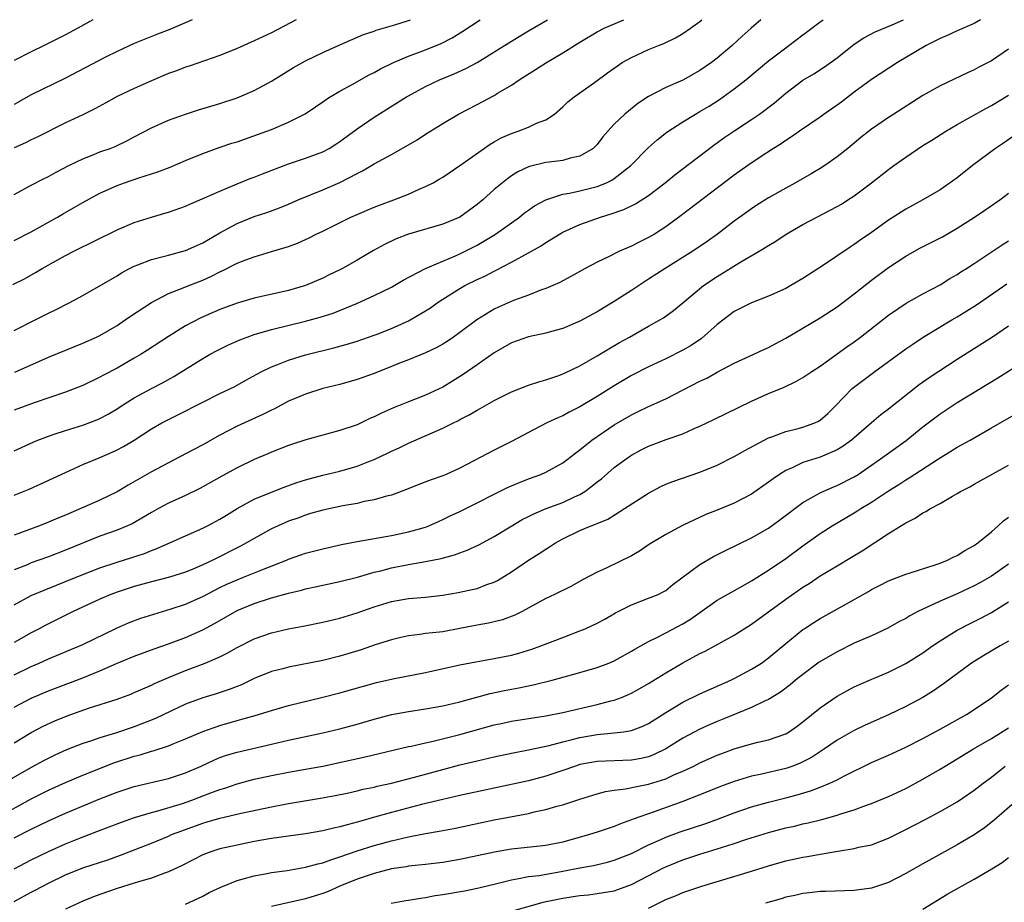
# Model space of a CAD drawing. Units: inches. Extents: x 2508000 to 2511000, y 1554000 to 1557000.
# Drawn here: x 2508064 to 2508178, y 1556897 to 1557000 of the extents above; entities that cross this region are included whole.
import ezdxf

# ---------------------------------------------------------------- set-up
doc = ezdxf.new("R2010")
doc.units = ezdxf.units.IN
doc.header["$MEASUREMENT"] = 0
doc.layers.add('LD25081554_2ft', color=153, linetype='Continuous')

msp = doc.modelspace()

# ---------------------------------------------------------------- linework, layer by layer
at = {"layer": 'LD25081554_2ft'}
for points, elevation in [([(2508062.86, 1556969.14), (2508064.19, 1556969.81), (2508065.48, 1556970.52), (2508066.27, 1556971), (2508067.92, 1556971.92), (2508069, 1556972.51), (2508069.94, 1556973), (2508075, 1556975.49), (2508077, 1556976.36), (2508079, 1556977), (2508080.57, 1556977.43), (2508081, 1556977.57), (2508083, 1556978.26), (2508083.5, 1556978.5), (2508085.22, 1556979.22), (2508087, 1556980.03), (2508089, 1556980.85), (2508090.53, 1556981.47), (2508091, 1556981.64), (2508091.96, 1556982.04), (2508095, 1556983.18), (2508097, 1556983.84), (2508099, 1556984.59), (2508099.75, 1556985), (2508100.51, 1556985.49), (2508101, 1556985.82), (2508103, 1556987.28), (2508105, 1556988.64), (2508108.75, 1556991), (2508109, 1556991.14), (2508111, 1556992.23), (2508112.63, 1556993), (2508114.32, 1556993.68), (2508115.7, 1556994.3), (2508117, 1556995.03), (2508121, 1556997.5), (2508123, 1556998.7), (2508125.23, 1557000)], 7370), ([(2508072.17, 1557000), (2508070.41, 1556999), (2508069, 1556998.25), (2508066.5, 1556997), (2508065, 1556996.27), (2508063, 1556995.25)], 7380), ([(2508083.78, 1557000), (2508081.16, 1556998.84), (2508079.7, 1556998.3), (2508077, 1556997.22), (2508075, 1556996.3), (2508073.59, 1556995.59), (2508069, 1556993.2), (2508065, 1556991.23), (2508063, 1556990.11)], 7378), ([(2508095.89, 1557000), (2508093, 1556998.46), (2508091.99, 1556998.01), (2508091, 1556997.52), (2508089, 1556996.64), (2508087, 1556995.83), (2508083.41, 1556994.59), (2508083, 1556994.46), (2508081.95, 1556994.05), (2508081, 1556993.71), (2508079, 1556992.87), (2508077, 1556991.97), (2508075, 1556991.03), (2508073.68, 1556990.32), (2508072.4, 1556989.6), (2508071, 1556988.9), (2508069, 1556987.96), (2508065.69, 1556986.31), (2508065, 1556986), (2508064.34, 1556985.66), (2508063, 1556985.05)], 7376), ([(2508063, 1556979.61), (2508065, 1556980.72), (2508066.5, 1556981.5), (2508067, 1556981.73), (2508067.82, 1556982.18), (2508069.39, 1556983), (2508071, 1556983.8), (2508072.28, 1556984.28), (2508073, 1556984.58), (2508074.2, 1556985), (2508074.78, 1556985.22), (2508076.13, 1556985.87), (2508077, 1556986.36), (2508079, 1556987.41), (2508081, 1556988.27), (2508083, 1556988.98), (2508084.52, 1556989.48), (2508087, 1556990.23), (2508089, 1556990.89), (2508091, 1556991.74), (2508093, 1556992.82), (2508095.59, 1556994.41), (2508097, 1556995.2), (2508099, 1556996.16), (2508101, 1556997.06), (2508103.73, 1556998.27), (2508105, 1556998.68), (2508105.22, 1556998.78), (2508107.41, 1556999.41), (2508109, 1556999.91), (2508109.22, 1557000)], 7374), ([(2508063, 1556974.25), (2508065, 1556975.27), (2508068.07, 1556977), (2508068.65, 1556977.35), (2508069.93, 1556978.07), (2508071, 1556978.69), (2508073, 1556979.77), (2508075, 1556980.68), (2508075.88, 1556981), (2508077.56, 1556981.56), (2508079.75, 1556982.25), (2508081.18, 1556982.82), (2508083, 1556983.58), (2508085, 1556984.39), (2508086.9, 1556985.1), (2508088.4, 1556985.6), (2508089, 1556985.78), (2508091.4, 1556986.6), (2508093, 1556987.21), (2508095, 1556988.04), (2508096.96, 1556989.04), (2508098.14, 1556989.86), (2508099, 1556990.43), (2508099.33, 1556990.67), (2508099.86, 1556991), (2508101, 1556991.65), (2508102.44, 1556992.44), (2508104.42, 1556993.58), (2508105, 1556993.86), (2508105.73, 1556994.27), (2508107.23, 1556995), (2508109, 1556995.75), (2508111, 1556996.49), (2508112.79, 1556997.21), (2508114.1, 1556997.89), (2508115.34, 1556998.66), (2508117.34, 1557000)], 7372), ([(2508063, 1556963.78), (2508065.46, 1556965), (2508067, 1556965.78), (2508067.83, 1556966.17), (2508069.42, 1556967), (2508071, 1556967.86), (2508075, 1556970.16), (2508075.51, 1556970.49), (2508076.45, 1556971), (2508077, 1556971.27), (2508077.42, 1556971.42), (2508079, 1556972.06), (2508080.39, 1556972.39), (2508081, 1556972.57), (2508083, 1556973.09), (2508085, 1556974), (2508087, 1556975.15), (2508089, 1556976.24), (2508091, 1556977.05), (2508092.48, 1556977.52), (2508093.94, 1556978.06), (2508095, 1556978.5), (2508096.13, 1556979), (2508099, 1556980.18), (2508101, 1556981.03), (2508103, 1556982.08), (2508103.62, 1556982.38), (2508105, 1556983.21), (2508107, 1556984.29), (2508108.74, 1556985.26), (2508110, 1556986), (2508111, 1556986.65), (2508113, 1556987.91), (2508114.82, 1556989), (2508117, 1556990.12), (2508119, 1556991.18), (2508119.47, 1556991.47), (2508121, 1556992.37), (2508121.92, 1556993), (2508123.82, 1556994.18), (2508125.08, 1556995), (2508127, 1556996.13), (2508129, 1556997.39), (2508131, 1556998.58), (2508131.81, 1556999), (2508133.92, 1556999.92), (2508134.11, 1557000)], 7368), ([(2508150.08, 1557000), (2508148.97, 1556999), (2508147.92, 1556998.08), (2508146.76, 1556997), (2508145, 1556995.51), (2508144.34, 1556995), (2508143, 1556994.06), (2508141, 1556992.97), (2508139, 1556992.08), (2508137, 1556991.03), (2508135.76, 1556990.24), (2508134.23, 1556989), (2508133, 1556987.81), (2508132.25, 1556987), (2508131.67, 1556986.33), (2508131, 1556985.46), (2508130.78, 1556985.22), (2508130.54, 1556985), (2508129, 1556984.08), (2508127.85, 1556983.85), (2508127, 1556983.6), (2508125.41, 1556983.41), (2508125, 1556983.34), (2508123.11, 1556982.89), (2508123, 1556982.85), (2508121.75, 1556982.26), (2508121, 1556981.78), (2508120.54, 1556981.46), (2508119, 1556980.2), (2508117.66, 1556979), (2508117, 1556978.45), (2508115, 1556977), (2508113, 1556976.16), (2508109, 1556974.99), (2508107.56, 1556974.44), (2508106.19, 1556973.81), (2508104.9, 1556973.1), (2508103, 1556971.96), (2508101.31, 1556971), (2508101, 1556970.84), (2508099.75, 1556970.25), (2508099, 1556969.88), (2508097, 1556969.01), (2508095, 1556968.44), (2508091, 1556967.54), (2508089, 1556966.95), (2508087, 1556966.22), (2508084.76, 1556965.24), (2508083, 1556964.31), (2508081, 1556963.08), (2508078.54, 1556961.46), (2508077.8, 1556961), (2508077, 1556960.53), (2508075, 1556959.39), (2508073.43, 1556958.57), (2508073, 1556958.31), (2508071, 1556957.35), (2508069, 1556956.58), (2508065.35, 1556955.35), (2508063, 1556954.49)], 7364), ([(2508063, 1556949.73), (2508065.23, 1556950.77), (2508065.76, 1556951), (2508067, 1556951.47), (2508067.68, 1556951.68), (2508069, 1556952.13), (2508071, 1556952.75), (2508072.64, 1556953.36), (2508073, 1556953.52), (2508073.97, 1556954.03), (2508075, 1556954.65), (2508075.52, 1556955), (2508077, 1556955.93), (2508079, 1556957), (2508080.32, 1556957.68), (2508081.61, 1556958.39), (2508085, 1556960.51), (2508085.86, 1556961), (2508086.6, 1556961.4), (2508087.94, 1556962.06), (2508089.33, 1556962.67), (2508090.18, 1556963), (2508091, 1556963.29), (2508093, 1556963.87), (2508097, 1556964.84), (2508098.69, 1556965.31), (2508100.21, 1556965.79), (2508103.05, 1556966.95), (2508105, 1556967.84), (2508107, 1556968.83), (2508108.37, 1556969.63), (2508110.98, 1556971), (2508113, 1556971.87), (2508114.48, 1556972.48), (2508115, 1556972.71), (2508117, 1556973.72), (2508119.13, 1556975), (2508121.94, 1556977), (2508122.53, 1556977.47), (2508123, 1556977.81), (2508123.71, 1556978.29), (2508125, 1556979.01), (2508127, 1556979.67), (2508127.79, 1556979.79), (2508129, 1556980.07), (2508131, 1556980.56), (2508132.11, 1556981), (2508132.72, 1556981.28), (2508133, 1556981.47), (2508134.94, 1556983), (2508136.95, 1556985.05), (2508138, 1556986), (2508139.12, 1556986.88), (2508141, 1556988.1), (2508142.48, 1556989), (2508143, 1556989.29), (2508144.07, 1556989.93), (2508145.29, 1556990.71), (2508145.71, 1556991), (2508147, 1556991.93), (2508148.36, 1556993), (2508151, 1556995.19), (2508153, 1556996.73), (2508153.38, 1556997), (2508155, 1556998.25), (2508155.44, 1556998.56), (2508157, 1556999.75), (2508157.35, 1557000)], 7362), ([(2508063, 1556944.57), (2508064.73, 1556945.27), (2508066.12, 1556945.88), (2508069, 1556947.23), (2508071, 1556948.13), (2508072.92, 1556948.92), (2508074.42, 1556949.58), (2508075, 1556949.84), (2508075.75, 1556950.25), (2508077, 1556951), (2508079, 1556952.29), (2508080.24, 1556953), (2508081, 1556953.4), (2508082.08, 1556953.92), (2508085, 1556955.42), (2508087, 1556956.43), (2508088.74, 1556957.26), (2508090.04, 1556957.96), (2508091.31, 1556958.69), (2508091.9, 1556959), (2508093, 1556959.54), (2508093.85, 1556959.85), (2508095, 1556960.32), (2508097, 1556960.92), (2508100.27, 1556961.73), (2508101.84, 1556962.16), (2508103, 1556962.52), (2508105, 1556963.22), (2508105.36, 1556963.36), (2508107, 1556964.02), (2508109, 1556964.9), (2508109.2, 1556965), (2508111, 1556966.06), (2508111.57, 1556966.43), (2508112.34, 1556967), (2508113, 1556967.44), (2508115, 1556968.67), (2508115.58, 1556969), (2508117, 1556969.7), (2508117.89, 1556970.11), (2508119, 1556970.7), (2508119.21, 1556970.79), (2508121, 1556971.73), (2508123, 1556972.81), (2508124.39, 1556973.61), (2508125, 1556974.01), (2508127, 1556975.22), (2508129, 1556976.14), (2508131.38, 1556977), (2508132.63, 1556977.37), (2508134.12, 1556977.88), (2508135.47, 1556978.53), (2508137, 1556979.52), (2508138.94, 1556981), (2508140.08, 1556981.92), (2508144.62, 1556985.38), (2508145.79, 1556986.21), (2508146.95, 1556987), (2508149, 1556988.35), (2508149.94, 1556989), (2508151.68, 1556990.32), (2508153, 1556991.45), (2508155, 1556992.94), (2508156.3, 1556993.7), (2508157.51, 1556994.49), (2508159, 1556995.55), (2508161, 1556997.13), (2508162.12, 1556997.88), (2508163.42, 1556998.58), (2508165.41, 1556999.41), (2508166.74, 1557000)], 7360), ([(2508175.74, 1557000), (2508175, 1556999.57), (2508173, 1556998.71), (2508171.85, 1556998.15), (2508171, 1556997.82), (2508170.48, 1556997.52), (2508169.39, 1556997), (2508166.04, 1556995), (2508163, 1556993.01), (2508161, 1556991.55), (2508159.56, 1556990.44), (2508159, 1556990.04), (2508157.48, 1556989), (2508157, 1556988.65), (2508154.59, 1556987), (2508153.66, 1556986.34), (2508153, 1556985.93), (2508152.46, 1556985.54), (2508151.59, 1556985), (2508149.91, 1556983.91), (2508148.57, 1556983), (2508147, 1556981.88), (2508140.81, 1556977.19), (2508139, 1556975.84), (2508137.69, 1556975), (2508137, 1556974.6), (2508135.92, 1556974.08), (2508135, 1556973.6), (2508133.6, 1556973), (2508132.41, 1556972.41), (2508131, 1556971.75), (2508129.61, 1556971), (2508127.95, 1556970.05), (2508127, 1556969.56), (2508126.64, 1556969.36), (2508125, 1556968.67), (2508124.5, 1556968.5), (2508123, 1556967.9), (2508121.26, 1556967.26), (2508119.51, 1556966.49), (2508119, 1556966.25), (2508116.97, 1556965.03), (2508115, 1556963.53), (2508114.26, 1556963), (2508113.5, 1556962.5), (2508113, 1556962.18), (2508112.24, 1556961.76), (2508111, 1556961.18), (2508109, 1556960.35), (2508107.95, 1556959.95), (2508107, 1556959.56), (2508105, 1556958.77), (2508103, 1556958.05), (2508101, 1556957.48), (2508099, 1556956.99), (2508097, 1556956.36), (2508095, 1556955.52), (2508093.36, 1556954.64), (2508093, 1556954.49), (2508092.02, 1556953.98), (2508089, 1556952.6), (2508087, 1556951.57), (2508085, 1556950.46), (2508082.25, 1556949), (2508081, 1556948.36), (2508079, 1556947.29), (2508076.28, 1556945.72), (2508075, 1556944.95), (2508073, 1556944), (2508069, 1556942.26), (2508068.1, 1556941.9), (2508067, 1556941.41), (2508065.96, 1556941), (2508063, 1556939.92)], 7358), ([(2508063.08, 1556958.92), (2508067, 1556960.65), (2508071, 1556962.28), (2508072.59, 1556963), (2508073, 1556963.2), (2508075, 1556964.36), (2508075.96, 1556965), (2508076.57, 1556965.44), (2508079, 1556967.04), (2508081, 1556968.08), (2508082.73, 1556968.73), (2508083.38, 1556969), (2508085, 1556969.63), (2508085.94, 1556970.06), (2508087, 1556970.62), (2508087.27, 1556970.73), (2508089, 1556971.61), (2508090.01, 1556972.01), (2508091, 1556972.37), (2508093, 1556972.96), (2508095, 1556973.58), (2508096.04, 1556973.96), (2508097.42, 1556974.58), (2508098.24, 1556975), (2508099, 1556975.36), (2508102.29, 1556977), (2508103, 1556977.31), (2508105, 1556978.15), (2508105.61, 1556978.39), (2508107.29, 1556979), (2508109, 1556979.68), (2508110.23, 1556980.23), (2508111, 1556980.55), (2508111.88, 1556981), (2508112.59, 1556981.41), (2508113, 1556981.66), (2508115.1, 1556983.1), (2508118.51, 1556985.49), (2508119, 1556985.75), (2508119.79, 1556986.21), (2508121, 1556986.74), (2508121.78, 1556987), (2508123, 1556987.49), (2508123.92, 1556987.92), (2508125, 1556988.34), (2508126.02, 1556989), (2508127, 1556989.83), (2508127.59, 1556990.41), (2508128.32, 1556991), (2508130.68, 1556992.68), (2508132.2, 1556993.8), (2508133.36, 1556994.64), (2508133.94, 1556995), (2508135, 1556995.6), (2508137, 1556996.51), (2508138.17, 1556997), (2508138.77, 1556997.23), (2508140.13, 1556997.87), (2508141, 1556998.38), (2508141.9, 1556999), (2508143, 1556999.8), (2508143.22, 1557000)], 7366), ([(2508179, 1556996.57), (2508177, 1556995.22), (2508175.54, 1556994.46), (2508175, 1556994.16), (2508174.19, 1556993.81), (2508171, 1556992.3), (2508169, 1556991.16), (2508165.62, 1556989), (2508165, 1556988.6), (2508163, 1556987.24), (2508161.75, 1556986.25), (2508160.24, 1556985), (2508159, 1556984.02), (2508157.57, 1556983), (2508157, 1556982.64), (2508155.97, 1556982.03), (2508154.15, 1556981), (2508153, 1556980.38), (2508151, 1556979.24), (2508149.63, 1556978.37), (2508149, 1556977.96), (2508147.66, 1556977), (2508147, 1556976.52), (2508145.03, 1556975), (2508143.85, 1556974.15), (2508142.18, 1556973), (2508138.95, 1556971), (2508137, 1556969.74), (2508136.54, 1556969.46), (2508135, 1556968.43), (2508133, 1556967.14), (2508131, 1556965.93), (2508129, 1556964.86), (2508127, 1556964.02), (2508125.67, 1556963.67), (2508125, 1556963.47), (2508123, 1556963.05), (2508121, 1556962.35), (2508119, 1556961.17), (2508117, 1556959.77), (2508115.36, 1556958.64), (2508114.13, 1556957.87), (2508113, 1556957.17), (2508111, 1556956.22), (2508109, 1556955.47), (2508107.23, 1556954.77), (2508105.85, 1556954.15), (2508105, 1556953.7), (2508104.5, 1556953.5), (2508103, 1556952.79), (2508101, 1556952.11), (2508097.03, 1556951.03), (2508095.47, 1556950.53), (2508095, 1556950.37), (2508093, 1556949.59), (2508092.6, 1556949.4), (2508091, 1556948.74), (2508089, 1556947.76), (2508087.21, 1556946.79), (2508085, 1556945.54), (2508084.65, 1556945.35), (2508083, 1556944.54), (2508081, 1556943.63), (2508079.82, 1556943), (2508079, 1556942.56), (2508076.76, 1556941.24), (2508076.22, 1556941), (2508075, 1556940.49), (2508073, 1556939.78), (2508069, 1556938.15), (2508067, 1556937.4), (2508065, 1556936.67), (2508064.43, 1556936.43), (2508063, 1556935.85)], 7356), ([(2508063, 1556931.8), (2508065, 1556932.88), (2508066.49, 1556933.51), (2508067.92, 1556934.08), (2508069, 1556934.49), (2508070.23, 1556935), (2508073, 1556936.1), (2508075, 1556936.76), (2508076.71, 1556937.29), (2508078.22, 1556937.78), (2508079, 1556938.11), (2508079.66, 1556938.34), (2508083, 1556939.84), (2508085, 1556940.72), (2508085.56, 1556941), (2508087, 1556941.78), (2508087.75, 1556942.25), (2508089, 1556943.02), (2508091, 1556944.11), (2508093, 1556944.94), (2508094.48, 1556945.52), (2508095.96, 1556946.04), (2508097, 1556946.38), (2508099, 1556946.91), (2508101, 1556947.38), (2508103, 1556947.94), (2508104.58, 1556948.58), (2508105, 1556948.73), (2508106.54, 1556949.46), (2508107, 1556949.69), (2508107.91, 1556950.09), (2508109, 1556950.62), (2508113, 1556952.37), (2508114.24, 1556953), (2508114.76, 1556953.24), (2508115, 1556953.38), (2508116.08, 1556953.92), (2508117, 1556954.48), (2508117.34, 1556954.66), (2508119, 1556955.61), (2508121, 1556956.6), (2508123, 1556957.38), (2508124.2, 1556957.8), (2508125, 1556958.02), (2508126.54, 1556958.54), (2508127, 1556958.72), (2508127.19, 1556958.81), (2508129, 1556959.66), (2508131, 1556960.8), (2508132.36, 1556961.64), (2508133.63, 1556962.37), (2508134.79, 1556963), (2508137, 1556964.27), (2508138.31, 1556965), (2508138.74, 1556965.26), (2508139.91, 1556966.09), (2508141, 1556966.98), (2508143.4, 1556969), (2508145, 1556970.07), (2508147.78, 1556971.78), (2508149.91, 1556973), (2508151, 1556973.69), (2508151.83, 1556974.17), (2508153.04, 1556975), (2508155, 1556976.12), (2508156.62, 1556977), (2508158.2, 1556977.8), (2508159, 1556978.23), (2508159.49, 1556978.51), (2508160.26, 1556979), (2508161, 1556979.48), (2508163, 1556980.97), (2508165, 1556982.54), (2508165.62, 1556983), (2508167, 1556983.99), (2508169, 1556985.32), (2508170.04, 1556985.96), (2508171.66, 1556987), (2508173, 1556987.78), (2508176.34, 1556989.66), (2508177, 1556990), (2508179, 1556991.2)], 7354), ([(2508179.58, 1556986.42), (2508178.39, 1556985.61), (2508177.46, 1556985), (2508174.78, 1556983), (2508173, 1556981.56), (2508171, 1556980.16), (2508169, 1556979), (2508167, 1556977.92), (2508166.45, 1556977.55), (2508165, 1556976.64), (2508163, 1556975.21), (2508161.69, 1556974.31), (2508161, 1556973.8), (2508160.5, 1556973.5), (2508157.39, 1556971.39), (2508155, 1556969.83), (2508153.6, 1556969), (2508153, 1556968.68), (2508151, 1556967.78), (2508149, 1556967.01), (2508147.68, 1556966.32), (2508147, 1556965.97), (2508145, 1556964.46), (2508143.16, 1556962.84), (2508141.97, 1556962.03), (2508141, 1556961.48), (2508139, 1556960.48), (2508137, 1556959.54), (2508135, 1556958.51), (2508133, 1556957.32), (2508131, 1556956.07), (2508129, 1556954.88), (2508127.75, 1556954.25), (2508127, 1556953.84), (2508126.4, 1556953.6), (2508125.15, 1556953), (2508123, 1556951.89), (2508121, 1556950.81), (2508119, 1556949.8), (2508115, 1556947.72), (2508113.41, 1556947), (2508113, 1556946.83), (2508111.64, 1556946.36), (2508110.2, 1556945.8), (2508108.77, 1556945.23), (2508107, 1556944.58), (2508106.45, 1556944.45), (2508105, 1556944.02), (2508103.82, 1556943.82), (2508103, 1556943.62), (2508101.32, 1556943.32), (2508099, 1556942.84), (2508097.58, 1556942.42), (2508097, 1556942.26), (2508096.09, 1556941.91), (2508095, 1556941.53), (2508093.79, 1556941), (2508093, 1556940.64), (2508091, 1556939.54), (2508090.1, 1556939), (2508089.39, 1556938.61), (2508086.16, 1556937), (2508085, 1556936.45), (2508084.03, 1556936.03), (2508083, 1556935.59), (2508081.11, 1556935), (2508079, 1556934.47), (2508077, 1556933.91), (2508075, 1556933.27), (2508074.28, 1556933), (2508073, 1556932.45), (2508069.9, 1556931), (2508066.62, 1556929.38), (2508065.93, 1556929), (2508065, 1556928.52), (2508063, 1556927.38)], 7352), ([(2508063, 1556923.63), (2508065, 1556924.6), (2508065.91, 1556925), (2508067, 1556925.5), (2508071, 1556927.17), (2508074.92, 1556929.07), (2508076.32, 1556929.68), (2508077.78, 1556930.22), (2508079.29, 1556930.71), (2508081.33, 1556931.33), (2508083, 1556931.88), (2508085, 1556932.76), (2508087, 1556933.79), (2508087.81, 1556934.19), (2508089, 1556934.71), (2508089.75, 1556935), (2508091.87, 1556935.87), (2508094.77, 1556937), (2508095, 1556937.1), (2508097, 1556937.8), (2508099, 1556938.33), (2508101.19, 1556938.81), (2508103, 1556939.17), (2508107, 1556939.88), (2508109, 1556940.28), (2508111, 1556940.86), (2508111.36, 1556941), (2508112.48, 1556941.52), (2508113, 1556941.74), (2508113.85, 1556942.15), (2508115, 1556942.67), (2508117, 1556943.66), (2508119, 1556944.7), (2508120.54, 1556945.46), (2508121.94, 1556946.05), (2508123, 1556946.47), (2508124.44, 1556947), (2508125, 1556947.25), (2508127, 1556948.36), (2508128.5, 1556949.5), (2508129, 1556949.85), (2508130.39, 1556951), (2508133, 1556952.79), (2508135, 1556953.95), (2508135.72, 1556954.28), (2508137, 1556954.89), (2508139, 1556955.8), (2508143, 1556957.85), (2508143.78, 1556958.22), (2508145, 1556958.91), (2508147, 1556959.96), (2508149.29, 1556961), (2508150.45, 1556961.55), (2508151, 1556961.78), (2508151.78, 1556962.22), (2508153, 1556962.86), (2508157, 1556965.26), (2508159, 1556966.54), (2508161, 1556968.05), (2508163, 1556969.63), (2508165, 1556971.12), (2508167, 1556972.42), (2508168.01, 1556973), (2508168.64, 1556973.36), (2508171.3, 1556974.7), (2508173, 1556975.69), (2508175.03, 1556977), (2508176.21, 1556977.79), (2508177.96, 1556979), (2508179, 1556979.78)], 7350), ([(2508063, 1556919.86), (2508065, 1556920.92), (2508067, 1556921.77), (2508071, 1556923.29), (2508073, 1556924.11), (2508074.94, 1556924.94), (2508077, 1556925.79), (2508079.33, 1556926.67), (2508081, 1556927.25), (2508083, 1556927.99), (2508085, 1556928.89), (2508086.38, 1556929.62), (2508089, 1556931.12), (2508091, 1556931.95), (2508093, 1556932.6), (2508095, 1556933.16), (2508096.51, 1556933.49), (2508097, 1556933.64), (2508098.13, 1556933.87), (2508099, 1556934.08), (2508101, 1556934.52), (2508103.03, 1556935.03), (2508105, 1556935.59), (2508105.77, 1556935.77), (2508107, 1556936.11), (2508109, 1556936.5), (2508111, 1556936.85), (2508112.79, 1556937.2), (2508114.38, 1556937.62), (2508115, 1556937.87), (2508115.85, 1556938.15), (2508117.22, 1556938.78), (2508119, 1556939.75), (2508121.04, 1556941), (2508122.27, 1556941.73), (2508123, 1556942.08), (2508123.6, 1556942.4), (2508125.05, 1556943), (2508127, 1556943.72), (2508128.37, 1556944.37), (2508129, 1556944.65), (2508129.56, 1556945), (2508130.39, 1556945.61), (2508131, 1556946.11), (2508131.51, 1556946.49), (2508133, 1556947.79), (2508134.65, 1556949), (2508135, 1556949.24), (2508136.15, 1556949.85), (2508137, 1556950.28), (2508139.07, 1556951.07), (2508141, 1556951.74), (2508142.33, 1556952.33), (2508143, 1556952.6), (2508144.62, 1556953.38), (2508149, 1556955.54), (2508151, 1556956.44), (2508152.82, 1556957.18), (2508154.19, 1556957.81), (2508155, 1556958.29), (2508156.04, 1556959), (2508157, 1556959.62), (2508160.13, 1556961.87), (2508161, 1556962.46), (2508161.73, 1556963), (2508165, 1556965.55), (2508167.06, 1556966.94), (2508169, 1556968.05), (2508171, 1556969.11), (2508172.16, 1556969.84), (2508173, 1556970.3), (2508173.41, 1556970.59), (2508174.1, 1556971), (2508175, 1556971.58), (2508178.25, 1556973.75), (2508179, 1556974.21)], 7348), ([(2508063, 1556915.71), (2508065, 1556916.91), (2508066.37, 1556917.63), (2508067.75, 1556918.25), (2508069, 1556918.77), (2508069.61, 1556919), (2508071.77, 1556919.77), (2508075, 1556920.81), (2508076.61, 1556921.39), (2508077, 1556921.55), (2508078, 1556922), (2508079, 1556922.42), (2508079.38, 1556922.62), (2508081, 1556923.33), (2508083, 1556924.15), (2508085.29, 1556925), (2508087, 1556925.73), (2508087.85, 1556926.15), (2508089, 1556926.82), (2508091, 1556927.83), (2508093, 1556928.53), (2508095, 1556928.98), (2508096.7, 1556929.3), (2508099, 1556929.77), (2508101, 1556930.24), (2508103, 1556930.85), (2508105, 1556931.55), (2508107, 1556932.16), (2508109, 1556932.52), (2508111, 1556932.7), (2508113, 1556932.91), (2508114.79, 1556933.21), (2508116.43, 1556933.57), (2508117, 1556933.71), (2508118.15, 1556934.15), (2508119, 1556934.44), (2508119.37, 1556934.63), (2508121, 1556935.62), (2508123, 1556936.98), (2508124.24, 1556937.76), (2508125, 1556938.27), (2508125.46, 1556938.54), (2508126.16, 1556939), (2508127, 1556939.47), (2508129, 1556940.45), (2508130.31, 1556941), (2508130.82, 1556941.18), (2508131, 1556941.28), (2508132.24, 1556941.76), (2508133, 1556942.25), (2508134.2, 1556943), (2508137, 1556944.82), (2508138.42, 1556945.58), (2508139, 1556945.84), (2508139.82, 1556946.18), (2508143, 1556947.24), (2508145, 1556948.07), (2508147, 1556949.08), (2508148.22, 1556949.78), (2508150.5, 1556951), (2508151, 1556951.25), (2508151.37, 1556951.37), (2508153, 1556952), (2508154.31, 1556952.31), (2508155, 1556952.5), (2508156.38, 1556953), (2508156.81, 1556953.19), (2508157, 1556953.31), (2508157.9, 1556954.1), (2508158.81, 1556955), (2508160.76, 1556957), (2508160.89, 1556957.11), (2508163.38, 1556959), (2508167, 1556961.62), (2508167.81, 1556962.19), (2508169.03, 1556963), (2508172.37, 1556965), (2508173, 1556965.36), (2508175.25, 1556966.75), (2508178.8, 1556969.2)], 7346), ([(2508179, 1556964.28), (2508177.11, 1556963), (2508173, 1556960.38), (2508169.73, 1556958.27), (2508168.56, 1556957.44), (2508165, 1556954.6), (2508164.08, 1556953.92), (2508163, 1556953.01), (2508160.67, 1556951), (2508159.72, 1556950.28), (2508159, 1556949.86), (2508157, 1556949.02), (2508155, 1556948.37), (2508153.77, 1556947.77), (2508153, 1556947.44), (2508152.29, 1556947), (2508151.52, 1556946.48), (2508151, 1556946.07), (2508149, 1556944.7), (2508147, 1556943.64), (2508145, 1556942.81), (2508143.7, 1556942.3), (2508140.97, 1556941.03), (2508139, 1556940), (2508137, 1556938.77), (2508135.94, 1556938.06), (2508135, 1556937.51), (2508132.06, 1556936.06), (2508131, 1556935.61), (2508129.29, 1556934.71), (2508128.02, 1556933.98), (2508126.03, 1556933), (2508125, 1556932.52), (2508122.27, 1556931), (2508121.42, 1556930.58), (2508119.95, 1556930.05), (2508118.34, 1556929.66), (2508117, 1556929.43), (2508115, 1556929.03), (2508113, 1556928.66), (2508112.61, 1556928.61), (2508111, 1556928.44), (2508110.33, 1556928.33), (2508109, 1556928.19), (2508107.93, 1556927.93), (2508107, 1556927.72), (2508105.11, 1556927.11), (2508103.46, 1556926.54), (2508101, 1556925.8), (2508099, 1556925.31), (2508095, 1556924.52), (2508094.34, 1556924.34), (2508093, 1556924.01), (2508091, 1556923.2), (2508089.52, 1556922.48), (2508088.08, 1556921.92), (2508086.58, 1556921.42), (2508085, 1556920.94), (2508083, 1556920.19), (2508079.48, 1556918.52), (2508077, 1556917.55), (2508074.83, 1556916.83), (2508073, 1556916.29), (2508071.91, 1556915.91), (2508071, 1556915.63), (2508069.12, 1556914.88), (2508067.74, 1556914.26), (2508066.41, 1556913.59), (2508065, 1556912.84), (2508061, 1556910.56)], 7344), ([(2508061, 1556907), (2508065, 1556909.16), (2508067, 1556910.18), (2508069, 1556911.09), (2508071, 1556911.94), (2508074.64, 1556913.36), (2508077, 1556914.14), (2508077.69, 1556914.31), (2508079, 1556914.72), (2508079.23, 1556914.77), (2508081, 1556915.36), (2508081.62, 1556915.62), (2508083, 1556916.17), (2508084.99, 1556917.01), (2508087, 1556917.73), (2508089, 1556918.32), (2508089.55, 1556918.45), (2508091.11, 1556918.89), (2508093, 1556919.48), (2508095, 1556920.06), (2508099, 1556921.01), (2508101, 1556921.52), (2508105.28, 1556922.72), (2508107.17, 1556923.17), (2508111, 1556923.91), (2508115, 1556924.78), (2508116.87, 1556925.13), (2508119, 1556925.52), (2508121, 1556925.93), (2508121.85, 1556926.15), (2508123.38, 1556926.62), (2508124.43, 1556927), (2508127, 1556927.99), (2508129, 1556928.74), (2508129.62, 1556929), (2508131, 1556929.64), (2508131.89, 1556930.11), (2508133.16, 1556930.84), (2508135, 1556931.79), (2508137, 1556932.55), (2508138.11, 1556933), (2508138.71, 1556933.29), (2508139, 1556933.47), (2508139.83, 1556934.17), (2508143, 1556936.49), (2508144.58, 1556937.42), (2508145.9, 1556938.1), (2508149, 1556939.6), (2508151, 1556940.74), (2508152.31, 1556941.69), (2508155, 1556943.71), (2508156.61, 1556944.61), (2508157, 1556944.84), (2508158.49, 1556945.51), (2508159, 1556945.7), (2508161, 1556946.72), (2508161.45, 1556947), (2508163, 1556948.06), (2508164.33, 1556949), (2508164.71, 1556949.29), (2508167.05, 1556950.95), (2508169, 1556952.52), (2508171, 1556954.07), (2508173, 1556955.38), (2508177.76, 1556958.24), (2508181, 1556960.31)], 7342), ([(2508063, 1556904.61), (2508065, 1556905.65), (2508067, 1556906.62), (2508069, 1556907.51), (2508073, 1556909.19), (2508075, 1556909.96), (2508077, 1556910.61), (2508081, 1556911.54), (2508083, 1556912.21), (2508084.8, 1556913), (2508086.3, 1556913.7), (2508087, 1556913.99), (2508087.75, 1556914.25), (2508089, 1556914.63), (2508093, 1556915.53), (2508095, 1556916.01), (2508099, 1556916.85), (2508101, 1556917.34), (2508103, 1556917.89), (2508105, 1556918.46), (2508107, 1556918.99), (2508109, 1556919.37), (2508111, 1556919.65), (2508113, 1556920), (2508115, 1556920.48), (2508118.54, 1556921.46), (2508120.19, 1556921.81), (2508121, 1556921.97), (2508121.88, 1556922.12), (2508123.55, 1556922.45), (2508125.77, 1556923), (2508129, 1556923.89), (2508131, 1556924.47), (2508132.38, 1556925), (2508133, 1556925.27), (2508135, 1556926.37), (2508135.39, 1556926.61), (2508137, 1556927.51), (2508137.97, 1556927.97), (2508139, 1556928.51), (2508141, 1556929.59), (2508141.9, 1556930.1), (2508143, 1556930.9), (2508145, 1556932.32), (2508147.98, 1556934.02), (2508149, 1556934.57), (2508151, 1556935.82), (2508153, 1556937.2), (2508155, 1556938.68), (2508157, 1556940.09), (2508158.42, 1556941), (2508161, 1556942.5), (2508161.31, 1556942.69), (2508161.77, 1556943), (2508163, 1556943.75), (2508165, 1556945.08), (2508166.18, 1556945.82), (2508167, 1556946.36), (2508167.41, 1556946.59), (2508170.82, 1556948.82), (2508172.28, 1556949.72), (2508173, 1556950.17), (2508174.51, 1556951), (2508177, 1556952.41), (2508181, 1556954.72)], 7340), ([(2508063, 1556901), (2508065, 1556902.06), (2508067, 1556903.05), (2508069, 1556903.93), (2508070.56, 1556904.56), (2508072.65, 1556905.35), (2508075.53, 1556906.47), (2508077.04, 1556907), (2508079, 1556907.58), (2508079.77, 1556907.77), (2508082.63, 1556908.63), (2508083.71, 1556909), (2508085.82, 1556909.82), (2508087, 1556910.25), (2508087.58, 1556910.42), (2508089, 1556910.92), (2508091, 1556911.47), (2508093, 1556911.91), (2508095, 1556912.28), (2508097, 1556912.62), (2508099, 1556912.99), (2508103.94, 1556914.06), (2508109, 1556915.26), (2508109.31, 1556915.31), (2508111, 1556915.71), (2508111.89, 1556915.89), (2508115, 1556916.67), (2508119, 1556917.79), (2508119.99, 1556918.01), (2508121, 1556918.21), (2508125, 1556918.84), (2508127, 1556919.22), (2508131, 1556920.18), (2508132.6, 1556920.6), (2508133, 1556920.69), (2508133.84, 1556921), (2508134.67, 1556921.33), (2508135, 1556921.49), (2508135.97, 1556922.03), (2508137, 1556922.63), (2508139, 1556923.86), (2508141, 1556925.03), (2508143, 1556926.1), (2508143.61, 1556926.39), (2508144.75, 1556927), (2508147, 1556928.26), (2508149, 1556929.52), (2508153, 1556932.44), (2508155, 1556933.84), (2508155.72, 1556934.28), (2508157, 1556935.15), (2508159, 1556936.35), (2508160.67, 1556937.33), (2508161.9, 1556938.1), (2508165, 1556940.12), (2508167, 1556941.35), (2508168.12, 1556941.88), (2508169, 1556942.51), (2508169.34, 1556942.66), (2508169.88, 1556943), (2508171, 1556943.59), (2508172.45, 1556944.45), (2508173, 1556944.75), (2508173.4, 1556945), (2508174.47, 1556945.53), (2508175, 1556945.84), (2508179, 1556948.07)], 7338), ([(2508063, 1556897.22), (2508065, 1556898.31), (2508065.46, 1556898.53), (2508067, 1556899.33), (2508069, 1556900.3), (2508071, 1556901.12), (2508073.93, 1556902.07), (2508075.41, 1556902.59), (2508079, 1556904.02), (2508081, 1556904.84), (2508081.36, 1556905), (2508082.54, 1556905.46), (2508085, 1556906.34), (2508085.52, 1556906.48), (2508087, 1556906.91), (2508089.49, 1556907.49), (2508093, 1556908.24), (2508095, 1556908.61), (2508098.75, 1556909.25), (2508100.45, 1556909.55), (2508101.84, 1556909.84), (2508103, 1556910.1), (2508103.71, 1556910.29), (2508105, 1556910.55), (2508105.35, 1556910.65), (2508107.01, 1556911.01), (2508109.71, 1556911.71), (2508113, 1556912.61), (2508115, 1556913.12), (2508117, 1556913.6), (2508119, 1556914.08), (2508121, 1556914.51), (2508123, 1556914.89), (2508125.39, 1556915.39), (2508127, 1556915.82), (2508128.08, 1556916.08), (2508129, 1556916.34), (2508131, 1556916.69), (2508133, 1556916.87), (2508134.06, 1556917), (2508135, 1556917.15), (2508136.35, 1556917.65), (2508137, 1556917.96), (2508139, 1556919.22), (2508141, 1556920.43), (2508143, 1556921.4), (2508146.58, 1556923), (2508147, 1556923.21), (2508149, 1556924.27), (2508150.17, 1556925), (2508151, 1556925.6), (2508153, 1556927.28), (2508155, 1556928.9), (2508155.16, 1556929), (2508156.27, 1556929.73), (2508157, 1556930.18), (2508159.73, 1556931.73), (2508162.65, 1556933.35), (2508163, 1556933.56), (2508163.96, 1556934.04), (2508165, 1556934.6), (2508167, 1556935.37), (2508167.52, 1556935.52), (2508170.44, 1556936.44), (2508171, 1556936.64), (2508171.88, 1556937), (2508172.62, 1556937.38), (2508173, 1556937.54), (2508173.89, 1556938.11), (2508175, 1556938.71), (2508175.41, 1556939), (2508177, 1556940.31), (2508177.78, 1556941), (2508178.41, 1556941.59), (2508179, 1556942.02)], 7336), ([(2508179, 1556936.53), (2508177, 1556935.12), (2508175.65, 1556934.35), (2508175, 1556934.01), (2508173, 1556933.09), (2508171, 1556932.2), (2508168.43, 1556931), (2508167.49, 1556930.51), (2508167, 1556930.2), (2508166.2, 1556929.8), (2508164.92, 1556929.08), (2508163, 1556928.19), (2508161, 1556927.31), (2508159, 1556926.32), (2508156.91, 1556925.09), (2508155, 1556923.67), (2508154.16, 1556923), (2508153.53, 1556922.47), (2508152.39, 1556921.61), (2508151, 1556920.77), (2508150.6, 1556920.6), (2508149, 1556919.82), (2508145.59, 1556918.41), (2508145, 1556918.18), (2508144.17, 1556917.83), (2508143, 1556917.31), (2508141, 1556916.23), (2508139.01, 1556914.99), (2508137.66, 1556914.34), (2508137, 1556914.08), (2508136.12, 1556913.88), (2508135, 1556913.68), (2508131, 1556913.54), (2508129, 1556913.17), (2508128.46, 1556913), (2508127, 1556912.48), (2508125, 1556911.8), (2508123, 1556911.29), (2508115, 1556909.55), (2508113, 1556909.1), (2508110.5, 1556908.5), (2508107, 1556907.59), (2508105.02, 1556907.02), (2508103.43, 1556906.57), (2508103, 1556906.44), (2508101.84, 1556906.16), (2508101, 1556905.9), (2508100.24, 1556905.76), (2508099, 1556905.44), (2508097, 1556905.09), (2508093, 1556904.53), (2508091, 1556904.18), (2508089, 1556903.79), (2508087, 1556903.33), (2508085.95, 1556903), (2508085, 1556902.64), (2508082.59, 1556901.41), (2508081, 1556900.68), (2508080.52, 1556900.52), (2508079, 1556899.94), (2508077.5, 1556899.5), (2508077, 1556899.33), (2508075, 1556898.71), (2508073, 1556898.04), (2508072.24, 1556897.76), (2508071, 1556897.25), (2508069, 1556896.33)], 7334), ([(2508083, 1556896.91), (2508084.43, 1556897.57), (2508085, 1556897.84), (2508085.76, 1556898.24), (2508087.11, 1556898.89), (2508089, 1556899.65), (2508089.87, 1556899.87), (2508091, 1556900.2), (2508092.47, 1556900.47), (2508093, 1556900.58), (2508094.83, 1556900.83), (2508097, 1556901.19), (2508098.41, 1556901.59), (2508099, 1556901.72), (2508099.92, 1556902.08), (2508101, 1556902.4), (2508103, 1556903.1), (2508105, 1556903.73), (2508107, 1556904.28), (2508109, 1556904.75), (2508111, 1556905.14), (2508112.59, 1556905.41), (2508113, 1556905.5), (2508114.27, 1556905.73), (2508119, 1556906.72), (2508123, 1556907.48), (2508123.64, 1556907.64), (2508125, 1556907.92), (2508126.3, 1556908.3), (2508127, 1556908.48), (2508129, 1556909.14), (2508131, 1556909.75), (2508131.99, 1556910.01), (2508133, 1556910.17), (2508134.33, 1556910.33), (2508135.42, 1556910.58), (2508137, 1556910.88), (2508139, 1556911.51), (2508139.96, 1556911.96), (2508141, 1556912.4), (2508142.28, 1556913), (2508143, 1556913.37), (2508145, 1556914.26), (2508145.54, 1556914.46), (2508147, 1556915), (2508149, 1556915.57), (2508149.76, 1556915.76), (2508151, 1556916.05), (2508153, 1556916.76), (2508153.4, 1556917), (2508154.34, 1556917.66), (2508155, 1556918.16), (2508157, 1556919.8), (2508159, 1556921.16), (2508161, 1556922.22), (2508162.76, 1556923), (2508165, 1556923.95), (2508167, 1556924.94), (2508169, 1556926.21), (2508170.12, 1556927), (2508171, 1556927.59), (2508173, 1556928.82), (2508174.42, 1556929.58), (2508175.76, 1556930.24), (2508177, 1556930.89), (2508179, 1556932.12)], 7332), ([(2508179, 1556927.55), (2508178.02, 1556927), (2508176.11, 1556925.89), (2508175, 1556925.2), (2508174.69, 1556925), (2508171.42, 1556922.58), (2508170.23, 1556921.77), (2508169, 1556921), (2508167, 1556919.93), (2508165, 1556918.96), (2508162.25, 1556917.75), (2508160.91, 1556917.09), (2508159, 1556916.01), (2508157.53, 1556915), (2508156, 1556914), (2508154.68, 1556913.32), (2508153.83, 1556913), (2508153, 1556912.71), (2508150.02, 1556912.02), (2508149, 1556911.81), (2508147, 1556911.2), (2508145.4, 1556910.6), (2508143, 1556909.64), (2508141, 1556908.86), (2508137.66, 1556907.66), (2508135.19, 1556906.81), (2508135, 1556906.71), (2508133.73, 1556906.27), (2508133, 1556905.95), (2508132.28, 1556905.72), (2508131, 1556905.28), (2508130.11, 1556905), (2508127, 1556904.14), (2508125, 1556903.73), (2508123.59, 1556903.59), (2508121, 1556903.3), (2508119.03, 1556902.97), (2508115, 1556902.11), (2508113, 1556901.77), (2508112.32, 1556901.68), (2508111, 1556901.53), (2508109.37, 1556901.37), (2508109, 1556901.32), (2508108.74, 1556901.26), (2508107, 1556901), (2508105, 1556900.48), (2508103, 1556899.8), (2508101, 1556899), (2508099.62, 1556898.38), (2508099, 1556898.15), (2508098.13, 1556897.87), (2508097, 1556897.53), (2508093, 1556896.63)], 7330), ([(2508106.99, 1556897), (2508108.68, 1556897.32), (2508109, 1556897.36), (2508110.39, 1556897.61), (2508111, 1556897.67), (2508112.11, 1556897.89), (2508113, 1556898.01), (2508115.54, 1556898.46), (2508117.2, 1556898.8), (2508119.31, 1556899.31), (2508121, 1556899.75), (2508121.87, 1556899.87), (2508123, 1556900.11), (2508124.25, 1556900.25), (2508127, 1556900.73), (2508129, 1556901.13), (2508130.58, 1556901.42), (2508132.2, 1556901.8), (2508133, 1556902.02), (2508135, 1556902.81), (2508137, 1556903.8), (2508138.42, 1556904.42), (2508139, 1556904.69), (2508140.68, 1556905.32), (2508143.69, 1556906.31), (2508145.17, 1556906.83), (2508147, 1556907.54), (2508149, 1556908.24), (2508151, 1556908.79), (2508153, 1556909.29), (2508154.35, 1556909.65), (2508155.9, 1556910.1), (2508157, 1556910.52), (2508158.16, 1556911), (2508159, 1556911.4), (2508159.84, 1556911.84), (2508163, 1556913.39), (2508165, 1556914.26), (2508167, 1556915.19), (2508169, 1556916.22), (2508171, 1556917.29), (2508174.1, 1556919), (2508175, 1556919.57), (2508177, 1556920.93), (2508178.15, 1556921.85), (2508179, 1556922.48)], 7328), ([(2508121, 1556896.09), (2508124.85, 1556897.15), (2508127, 1556897.61), (2508128.22, 1556897.78), (2508129, 1556897.92), (2508130, 1556898), (2508131, 1556898.13), (2508131.76, 1556898.24), (2508133, 1556898.46), (2508133.4, 1556898.6), (2508135, 1556899.19), (2508138.83, 1556901.17), (2508139, 1556901.26), (2508141, 1556902.07), (2508143, 1556902.74), (2508145, 1556903.34), (2508145.51, 1556903.51), (2508147, 1556903.96), (2508148.47, 1556904.47), (2508151, 1556905.26), (2508153, 1556905.78), (2508154.01, 1556905.99), (2508155, 1556906.25), (2508155.62, 1556906.38), (2508157.22, 1556906.78), (2508159, 1556907.28), (2508159.42, 1556907.42), (2508161, 1556907.89), (2508162.43, 1556908.43), (2508163, 1556908.62), (2508165, 1556909.46), (2508167, 1556910.39), (2508169, 1556911.45), (2508171, 1556912.63), (2508171.59, 1556913), (2508174.92, 1556915), (2508177, 1556916.22), (2508179, 1556917.46)], 7326), ([(2508137, 1556896.41), (2508139, 1556897.44), (2508140.13, 1556897.87), (2508141, 1556898.25), (2508141.57, 1556898.43), (2508143.22, 1556899), (2508149, 1556900.75), (2508151, 1556901.38), (2508153, 1556901.95), (2508155, 1556902.39), (2508155.53, 1556902.47), (2508157, 1556902.74), (2508159.08, 1556903.08), (2508161, 1556903.38), (2508161.52, 1556903.52), (2508163, 1556903.83), (2508165, 1556904.59), (2508167, 1556905.58), (2508169.25, 1556906.75), (2508171, 1556907.69), (2508173, 1556908.84), (2508175, 1556910.18), (2508176.05, 1556911), (2508177, 1556911.7), (2508178.61, 1556913)], 7324), ([(2508179.99, 1556909), (2508177.33, 1556906.67), (2508176.2, 1556905.8), (2508175, 1556904.99), (2508173, 1556903.82), (2508169, 1556901.6), (2508167, 1556900.45), (2508165, 1556899.43), (2508163, 1556898.77), (2508161, 1556898.49), (2508157.63, 1556898.37), (2508157, 1556898.37), (2508155.79, 1556898.21), (2508155, 1556898.15), (2508154.08, 1556897.92), (2508153, 1556897.7), (2508152.47, 1556897.53), (2508150.64, 1556897)], 7322), ([(2508169, 1556896.33), (2508171.91, 1556898.09), (2508175, 1556899.82), (2508177.03, 1556901), (2508178.24, 1556901.76), (2508179, 1556902.33)], 7320)]:
    msp.add_lwpolyline(points, dxfattribs=dict(at, elevation=elevation))

doc.saveas('drawing.dxf')
